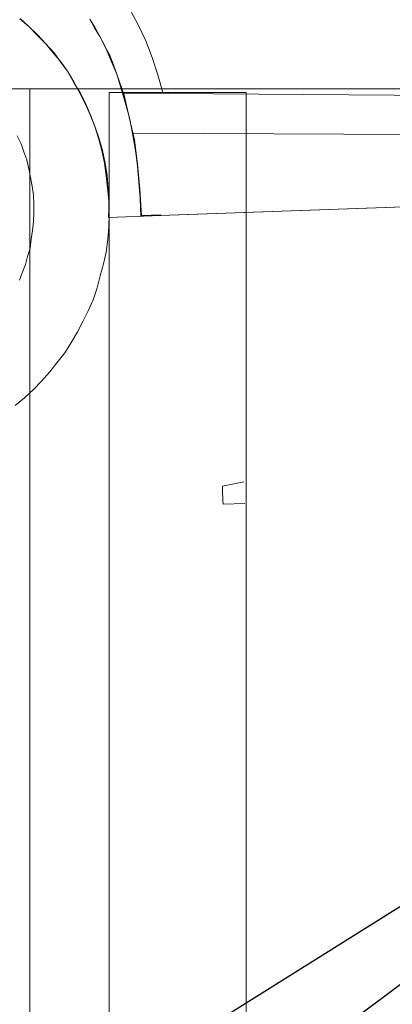
# Model space of a CAD drawing. Units: millimetres. Extents: x -55629 to -15224, y 25866 to 51317.
# Drawn here: x -30427 to -29857, y 45125 to 46632 of the extents above; entities that cross this region are included whole.
import ezdxf

# ---------------------------------------------------------------- set-up
doc = ezdxf.new("R2010")
doc.units = ezdxf.units.MM
doc.layers.add('quotenew', color=7, linetype='Continuous')

# ---------------------------------------------------------------- blocks, each defined once
blk = doc.blocks.new('partesu')
at = {"color": 7, "lineweight": 0}
for points in [[(36980.7, 13696), (37007.2, 13689.1)], [(36980.7, 13696), (37007.2, 13689.1)], [(37007.2, 13689.1), (37006.8, 13684.6)], [(37007.2, 13689.1), (37006.8, 13684.6)], [(37006.8, 13684.6), (37005.6, 13671.2)], [(37006.8, 13684.6), (37005.6, 13671.2)], [(37005.2, 13666.7), (36978.3, 13669.1)], [(37005.2, 13666.7), (36978.3, 13669.1)], [(37005.6, 13671.2), (37005.2, 13666.7)], [(37005.6, 13671.2), (37005.2, 13666.7)]]:
    blk.add_lwpolyline(points, dxfattribs=at)
blk = doc.blocks.new('partegiu')
at = {"color": 7, "lineweight": 0}
for points in [[(36713.5, 14792.8), (37249.5, 14792.8)], [(36713.5, 14792.8), (37249.5, 14792.8), (37299.1, 14792.8)], [(36979.3, 14788.3), (36979.3, 12446.6)], [(37150.5, 14788.3), (36979.3, 14788.3)], [(36979.3, 14788.3), (36979.3, 12446.6)], [(37150.5, 14788.3), (36979.3, 14788.3)], [(37150.5, 12446.6), (37150.5, 14788.3)], [(37150.5, 12446.6), (37150.5, 14788.3)], [(37249.5, 14792.8), (37249.5, 12856.7)], [(37249.5, 14792.8), (37299.1, 14792.8)], [(37249.5, 14792.8), (37249.5, 12856.7)]]:
    blk.add_lwpolyline(points, dxfattribs=at)
blk = doc.blocks.new('DCC')
at = {"color": 251}
for points in [[(101328, 47069.8), (101377.9, 47105.1), (101577.2, 47235.2), (101780.8, 47363.1), (101988.5, 47489), (102036.8, 47516.2), (102074.5, 47535.1), (102137.5, 47560.3), (102225.6, 47577.1), (102303.3, 47587.5), (102347.5, 47590)], [(101543.9, 47085.7), (101690.2, 47197.4), (101818.7, 47293.5), (101976.6, 47404), (102084, 47471.9), (102141.1, 47508.7), (102195.9, 47534.2), (102251.4, 47550), (102304, 47559.2)]]:
    blk.add_lwpolyline(points, dxfattribs=at)
blk = doc.blocks.new('FVFQF')
at = {"color": 30, "lineweight": 0, "true_color": 0xf8991e}
for points in [[(82651.5, 71710.5), (82657.9, 71699.4), (82663.4, 71688.4), (82668.9, 71676.5), (82674.4, 71665.4), (82679, 71652.6), (82682.7, 71640.6), (82691, 71614), (82696.5, 71586.4), (82702, 71558), (82704.7, 71527.7), (82706.6, 71495.5), (82707.5, 71462.4), (83340.4, 71462.4)], [(82651.5, 71710.5), (82657.9, 71699.4), (82663.4, 71688.4), (82668.9, 71676.5), (82674.4, 71665.4), (82679, 71652.6), (82682.7, 71640.6), (82691, 71614), (82696.5, 71586.4), (82702, 71558), (82704.7, 71527.7), (82706.6, 71495.5), (82707.5, 71462.4), (83340.4, 71462.4)], [(82739.6, 71615.8), (82734.1, 71637.9), (82727.7, 71659.9), (82720.4, 71681.1), (82711.2, 71702.2), (82701.1, 71722.4)], [(82564.2, 71714.1), (82575.2, 71704), (82585.3, 71693), (82595.4, 71682), (82604.6, 71670), (82613.8, 71658.1), (82622.1, 71645.2), (82629.4, 71632.4), (82635.8, 71618.6), (82642.3, 71604.8), (82647.8, 71591), (82653.3, 71576.3), (82657, 71561.6), (82660.6, 71546), (82663.4, 71530.4), (82665.2, 71514.8), (82666.2, 71499.2), (82667.1, 71482.6), (82667.1, 71472.5), (82666.2, 71462.4), (82731.4, 71462.4), (82731.4, 71463.4), (82707.5, 71463.4), (82706.6, 71496.4), (82704.7, 71527.7), (82701.1, 71558), (82696.5, 71587.4), (82690, 71614), (82682.7, 71640.6), (82678.1, 71652.6), (82673.5, 71665.4), (82668.9, 71677.4), (82663.4, 71688.4), (82657, 71699.4), (82651.5, 71710.5)], [(82564.2, 71714.1), (82575.2, 71704), (82585.3, 71693), (82595.4, 71682), (82604.6, 71670), (82613.8, 71658.1), (82622.1, 71645.2), (82629.4, 71632.4), (82635.8, 71618.6), (82642.3, 71604.8), (82647.8, 71591), (82653.3, 71576.3), (82657, 71561.6), (82660.6, 71546), (82663.4, 71530.4), (82665.2, 71514.8), (82666.2, 71499.2), (82667.1, 71482.6), (82667.1, 71472.5), (82666.2, 71462.4), (82731.4, 71462.4), (82731.4, 71463.4), (82707.5, 71463.4), (82706.6, 71496.4), (82704.7, 71527.7), (82701.1, 71558), (82696.5, 71587.4), (82690, 71614), (82682.7, 71640.6), (82678.1, 71652.6), (82673.5, 71665.4), (82668.9, 71677.4), (82663.4, 71688.4), (82657, 71699.4), (82651.5, 71710.5)], [(82565.1, 71714.1), (82575.2, 71704), (82586.2, 71693), (82595.4, 71682), (82605.5, 71670), (82613.8, 71657.2), (82622.1, 71645.2), (82629.4, 71631.5), (82636.8, 71618.6), (82643.2, 71603.9), (82648.7, 71590.1), (82653.3, 71575.4), (82657.9, 71560.7), (82661.6, 71546), (82664.3, 71530.4), (82666.2, 71514.8), (82667.1, 71498.3), (82667.1, 71482.6), (82667.1, 71466.1), (82666.2, 71450.5), (82664.3, 71434.9), (82661.6, 71419.3), (82657.9, 71404.6), (82653.3, 71389.9), (82648.7, 71375.2), (82643.2, 71360.5), (82636.8, 71346.7), (82629.4, 71333.8), (82622.1, 71320.1), (82613.8, 71307.2), (82605.5, 71295.3), (82595.4, 71283.3), (82586.2, 71272.3), (82575.2, 71261.3), (82565.1, 71251.2), (82553.2, 71241.1), (82541.2, 71231.9)], [(82565.1, 71714.1), (82575.2, 71704), (82586.2, 71693), (82595.4, 71682), (82605.5, 71670), (82613.8, 71657.2), (82622.1, 71645.2), (82629.4, 71631.5), (82636.8, 71618.6), (82643.2, 71603.9), (82648.7, 71590.1), (82653.3, 71575.4), (82657.9, 71560.7), (82661.6, 71546), (82664.3, 71530.4), (82666.2, 71514.8), (82667.1, 71498.3), (82667.1, 71482.6), (82667.1, 71466.1), (82666.2, 71450.5), (82664.3, 71434.9), (82661.6, 71419.3), (82657.9, 71404.6), (82653.3, 71389.9), (82648.7, 71375.2), (82643.2, 71360.5), (82636.8, 71346.7), (82629.4, 71333.8), (82622.1, 71320.1), (82613.8, 71307.2), (82605.5, 71295.3), (82595.4, 71283.3), (82586.2, 71272.3), (82575.2, 71261.3), (82565.1, 71251.2), (82553.2, 71241.1), (82541.2, 71231.9)], [(82555.9, 71568.1), (82560.5, 71558), (82563.3, 71547.9), (82567, 71537.8), (82568.8, 71526.7), (82570.6, 71515.7), (82572.5, 71504.7), (82573.4, 71493.7), (82573.4, 71482.6), (82573.4, 71471.6), (82572.5, 71460.6), (82570.6, 71449.6), (82568.8, 71438.6), (82567, 71427.5), (82563.3, 71417.4), (82560.5, 71407.3), (82555.9, 71397.2), (82552.3, 71388)], [(82555.9, 71568.1), (82560.5, 71558), (82563.3, 71547.9), (82567, 71537.8), (82568.8, 71526.7), (82570.6, 71515.7), (82572.5, 71504.7), (82573.4, 71493.7), (82573.4, 71482.6), (82573.4, 71471.6), (82572.5, 71460.6), (82570.6, 71449.6), (82568.8, 71438.6), (82567, 71427.5), (82563.3, 71417.4), (82560.5, 71407.3), (82555.9, 71397.2), (82552.3, 71388)], [(84661.3, 71532.2), (82690, 71616.8), (82690, 71616.8), (82693.7, 71600.2), (82697.4, 71581.9), (82700.1, 71563.5), (82702.9, 71545.1), (82704.7, 71524.9), (82705.7, 71504.7), (82706.6, 71484.5), (82706.6, 71462.4), (83340.4, 71462.4)], [(84661.3, 71532.2), (82690, 71616.8), (82690, 71616.8), (82693.7, 71600.2), (82697.4, 71581.9), (82700.1, 71563.5), (82702.9, 71545.1), (82704.7, 71524.9), (82705.7, 71504.7), (82706.6, 71484.5), (82706.6, 71462.4), (83340.4, 71462.4)], [(84537.3, 71492.7), (82701.1, 71566.2)]]:
    blk.add_lwpolyline(points, dxfattribs=at)

msp = doc.modelspace()

# ---------------------------------------------------------------- hatches: boundary and pattern name
h = msp.add_hatch()
h.set_pattern_fill('ANSI38', color=251, scale=24.53333, style=0)
edge = h.paths.add_edge_path()
edge.add_line((-25549.832, 48345.587), (-25549.832, 46527.202))
edge.add_line((-25549.832, 46527.202), (-25243.166, 46527.202))
edge.add_line((-25243.166, 48652.254), (-25243.166, 46527.202))
edge.add_line((-32296.499, 48345.587), (-25549.832, 48345.587))
edge.add_line((-32603.165, 48652.254), (-25243.166, 48652.254))
edge.add_line((-32296.499, 43460.536), (-32296.499, 48345.587))
edge.add_line((-32603.165, 43153.869), (-32603.165, 48652.254))
edge.add_line((-32294.659, 43460.536), (-25243.166, 43460.536))
edge.add_line((-32603.165, 43153.869), (-25243.166, 43153.869))
edge.add_line((-25243.166, 43460.536), (-25243.166, 43153.869))

# ---------------------------------------------------------------- block references
at = {"color": 62, "xscale": 1.226666591999953, "yscale": 1.226666591999953, "zscale": 1.226666591999953, "rotation": 2.030512762729038}
msp.add_blockref('FVFQF', (-128525.581, -44868.739), dxfattribs=at)
at = {"color": 62, "xscale": 1.226666591999659, "yscale": 1.226666591999659, "zscale": 1.226666591999659}
msp.add_blockref('DCC', (-154699.711, -12825.712), dxfattribs=at)
at = {"layer": 'quotenew', "xscale": -1.226666592000034, "yscale": 1.226666592000434, "zscale": 1.226666592, "rotation": 357.025227948592}
msp.add_blockref('partesu', (14345.861, 26792.973), dxfattribs=at)
at = {"layer": 'quotenew', "xscale": -1.226666591999659, "yscale": 1.226666592000434, "zscale": 1.226666592}
msp.add_blockref('partegiu', (15280.712, 28380.78), dxfattribs=at)

doc.saveas('drawing.dxf')
